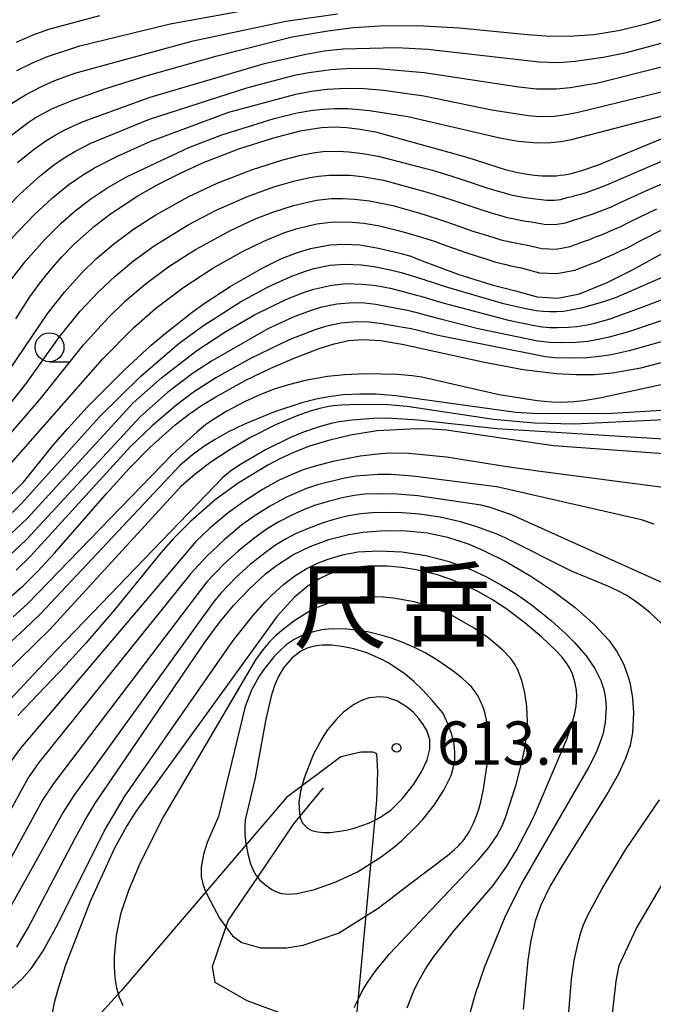
# Model space of a CAD drawing. Extents: x -20000 to -18000, y 85500 to 87000.
# Drawn here: x -18668 to -18613, y 86290 to 86376 of the extents above; entities that cross this region are included whole.
import ezdxf
from ezdxf.enums import TextEntityAlignment as Align

# ---------------------------------------------------------------- set-up
doc = ezdxf.new("R2010")
doc.units = 0
for name, color, linetype in [('1103000', 7, 'Continuous'), ('2103000', 6, 'Continuous'), ('6331000', 3, 'Continuous'), ('7101000', 2, 'Continuous'), ('7102000', 6, 'Continuous'), ('7312000', 1, 'Continuous'), ('8171000', 3, 'Continuous')]:
    doc.layers.add(name, color=color, linetype=linetype)
doc.styles.add('PlotAnnotation', font='MS Gothic.ttf')

# ---------------------------------------------------------------- blocks, each defined once
blk = doc.blocks.new('633100')
at = {"layer": '6331000'}
blk.add_lwpolyline([(0, -0.5), (0.67, -0.5)], dxfattribs=at)
blk.add_circle((0, 0), 0.5, dxfattribs=at)
blk = doc.blocks.new('731200')
at = {"layer": '7312000'}
blk.add_circle((0, 0), 0.15, dxfattribs=at)

msp = doc.modelspace()

# ---------------------------------------------------------------- linework, layer by layer
at = {"layer": '1103000', "flags": 128}
msp.add_lwpolyline([(-18607.89, 86241.6), (-18616.25, 86249.68), (-18626.65, 86263.17), (-18633.71, 86274.54), (-18638.11, 86284.63), (-18638.62, 86287.36), (-18636.68, 86308.09), (-18636.6, 86310.56), (-18636.68, 86312.12), (-18637.01, 86312.28), (-18638.08, 86312.28), (-18639.81, 86311.87), (-18644.49, 86308.34), (-18658.82, 86291.63), (-18661.12, 86289.08), (-18666.39, 86285.8), (-18670.5, 86284.15), (-18680.69, 86284.89), (-18708.89, 86292.45), (-18713.86, 86294.53), (-18722.9, 86298.31), (-18735.56, 86309.48)], dxfattribs=at)
at = {"layer": '2103000', "flags": 128}
msp.add_lwpolyline([(-18641.34, 86309.18), (-18643.34, 86306.73), (-18643.89, 86306.06), (-18647.02, 86301.46), (-18649.56, 86297.74), (-18649.76, 86297.16), (-18650.95, 86293.69), (-18650.71, 86292.38), (-18647.93, 86290.77), (-18639.33, 86287.61)], dxfattribs=at)
at = {"layer": '7101000', "flags": 128}
for points in [[(-18668.32, 86365.68), (-18666.88, 86366.77), (-18666.19, 86367.22), (-18664.76, 86367.98), (-18663.16, 86368.66), (-18660.15, 86369.72), (-18656.64, 86370.81), (-18650.5, 86372.54), (-18644.02, 86374.18), (-18640.93, 86374.72), (-18638.71, 86374.98), (-18636.38, 86375.14), (-18633.16, 86375.18), (-18629.52, 86374.97), (-18623.65, 86374.39), (-18622.02, 86374.27), (-18620.03, 86374.23), (-18617.86, 86374.38), (-18615.61, 86374.75), (-18613.28, 86375.33), (-18602.57, 86378.51)], [(-18667.93, 86349.77), (-18666.72, 86351.67), (-18665.85, 86352.87), (-18664.93, 86354.02), (-18663.95, 86355.14), (-18662.89, 86356.23), (-18661.1, 86357.82), (-18659.74, 86358.86), (-18657.37, 86360.42), (-18655.59, 86361.43), (-18653.68, 86362.4), (-18651.68, 86363.3), (-18648.62, 86364.49), (-18645.73, 86365.41), (-18643.32, 86366.04), (-18641.46, 86366.35), (-18640.38, 86366.4), (-18639.29, 86366.35), (-18638.12, 86366.2), (-18636.8, 86365.96), (-18628.9, 86363.76), (-18625.58, 86362.69), (-18624.63, 86362.46), (-18623.67, 86362.29), (-18623.04, 86362.21), (-18622.41, 86362.16), (-18621.78, 86362.15), (-18621.14, 86362.17), (-18620.81, 86362.2), (-18620.47, 86362.25), (-18620.12, 86362.31), (-18619.74, 86362.39), (-18618.92, 86362.61), (-18617.49, 86363.11), (-18611.28, 86365.69)], [(-18668.54, 86334.36), (-18667.28, 86335.65), (-18664.7, 86338.84), (-18663.45, 86340.28), (-18661.75, 86342.12), (-18658.56, 86345.33), (-18656.21, 86347.5), (-18655.02, 86348.52), (-18652.68, 86350.36), (-18651.55, 86351.17), (-18649.39, 86352.59), (-18646.56, 86354.2), (-18644.99, 86354.96), (-18643.65, 86355.5), (-18642.44, 86355.87), (-18640.72, 86356.18), (-18639.52, 86356.25), (-18638.16, 86356.17), (-18636.54, 86355.91), (-18634.57, 86355.43), (-18633.73, 86355.19), (-18633, 86354.9), (-18629.57, 86353.63), (-18626.81, 86352.74), (-18624.67, 86352.21), (-18622.8, 86351.67), (-18621.01, 86351.58), (-18619.14, 86351.94), (-18616.74, 86352.92), (-18614.6, 86353.99), (-18611.03, 86355.95)], [(-18668.99, 86325.22), (-18667.28, 86326.7), (-18666.04, 86327.93), (-18664.6, 86329.49), (-18660.04, 86334.71), (-18658.13, 86336.82), (-18656.38, 86338.62), (-18654.15, 86340.61), (-18652.91, 86341.56), (-18651.87, 86342.27), (-18650.63, 86343.03), (-18648.07, 86344.43), (-18645.87, 86345.5), (-18643.85, 86346.37), (-18641.69, 86347.2), (-18640.37, 86347.62), (-18639.14, 86347.89), (-18637.86, 86347.98), (-18636.36, 86347.89), (-18634.48, 86347.59), (-18627.37, 86346.04), (-18624.02, 86345.4), (-18621.15, 86345.04), (-18619.43, 86344.95), (-18617.84, 86344.97), (-18616.29, 86345.1), (-18613.84, 86345.53), (-18606.26, 86347.49)], [(-18607.84, 86337.81), (-18621.4, 86338.8), (-18630.64, 86340.15), (-18631.88, 86340.24), (-18633.24, 86340.26), (-18636.66, 86340.1), (-18638.95, 86339.7), (-18640.88, 86339.25), (-18642.51, 86338.75), (-18643.89, 86338.22), (-18645.07, 86337.67), (-18646.11, 86337.12), (-18648.68, 86335.57), (-18650.67, 86334.11), (-18652.81, 86332.25), (-18654.31, 86330.74), (-18655.38, 86329.54), (-18659.41, 86324.58), (-18661.87, 86321.7), (-18663.62, 86319.81), (-18667.77, 86315.45)], [(-18667.85, 86295.39), (-18666.87, 86297.08), (-18662.81, 86304.84), (-18661.88, 86306.5), (-18661.03, 86307.88), (-18651.55, 86321.81), (-18650.34, 86323.47), (-18649.08, 86324.98), (-18647.72, 86326.42), (-18646.31, 86327.7), (-18645.38, 86328.43), (-18643.95, 86329.34), (-18642.45, 86330.08), (-18640.83, 86330.67), (-18639.1, 86331.11), (-18637.88, 86331.31), (-18636, 86331.46), (-18634.1, 86331.44), (-18632.29, 86331.25), (-18630.56, 86330.89), (-18628.78, 86330.31), (-18627.5, 86329.77), (-18625.45, 86328.74), (-18623.36, 86327.52), (-18621.35, 86326.19), (-18619.52, 86324.79), (-18617.92, 86323.38), (-18616.6, 86321.96), (-18615.9, 86320.98), (-18615.33, 86319.93), (-18614.91, 86318.79), (-18614.76, 86318.19), (-18614.55, 86316.95), (-18614.47, 86315.71), (-18614.55, 86313.96), (-18614.76, 86312.87), (-18615.15, 86311.72), (-18615.76, 86310.4), (-18616.66, 86308.8), (-18620.62, 86302.48), (-18621.7, 86300.66), (-18622.48, 86299.04), (-18622.97, 86297.65), (-18623.36, 86295.96), (-18623.6, 86294.26), (-18624, 86290)], [(-18630.98, 86315.67), (-18631.85, 86316.73), (-18632.69, 86317.63), (-18633.48, 86318.38), (-18634.23, 86319.02), (-18635.64, 86319.97), (-18636.3, 86320.33), (-18637.54, 86320.86), (-18638.67, 86321.22), (-18639.7, 86321.43), (-18640.61, 86321.53), (-18641.41, 86321.53), (-18642.1, 86321.45), (-18642.71, 86321.27), (-18643.27, 86321.01), (-18644.04, 86320.42), (-18644.75, 86319.58), (-18645.17, 86318.88), (-18645.53, 86318.05), (-18645.83, 86317.12), (-18646.3, 86315.14), (-18647.23, 86310.04), (-18648.07, 86306.43), (-18648.12, 86305.93), (-18648.11, 86305.17), (-18648.02, 86304.35), (-18648.01, 86304.29), (-18647.86, 86303.47), (-18647.62, 86302.6), (-18647.4, 86302.06), (-18647.13, 86301.6), (-18647.02, 86301.46), (-18646.82, 86301.21), (-18646.3, 86300.75), (-18645.76, 86300.38), (-18645.38, 86300.18), (-18644.93, 86300.04), (-18644.34, 86299.98), (-18643.57, 86300.05), (-18642.07, 86300.38), (-18640.29, 86301.01), (-18638.36, 86301.93), (-18636.94, 86302.81), (-18636.41, 86303.14), (-18635.12, 86304.11), (-18634.5, 86304.65), (-18633.3, 86305.81), (-18632.74, 86306.42), (-18631.72, 86307.69), (-18630.87, 86308.98), (-18630.26, 86310.26), (-18630.06, 86310.89), (-18629.94, 86311.55), (-18629.92, 86312.24), (-18630, 86312.98), (-18630.2, 86313.79), (-18630.52, 86314.68), (-18630.98, 86315.67)]]:
    msp.add_lwpolyline(points, dxfattribs=at)
at = {"layer": '7102000', "flags": 128}
for points in [[(-18667.84, 86371.28), (-18666.56, 86371.92), (-18665.21, 86372.49), (-18662.41, 86373.4), (-18654.59, 86375.31), (-18647.24, 86376.64)], [(-18667.78, 86363.3), (-18666.33, 86364.48), (-18665.33, 86365.19), (-18664.53, 86365.69), (-18663.7, 86366.15), (-18662.12, 86366.87), (-18656.31, 86368.97), (-18646.41, 86371.87), (-18642.83, 86372.7), (-18641.25, 86372.97), (-18639.59, 86373.15), (-18634.97, 86373.26), (-18632.26, 86373.13), (-18622.64, 86372.03), (-18620.95, 86371.97), (-18619.5, 86372.08), (-18617.1, 86372.42), (-18615.08, 86372.83), (-18600.51, 86376.76)], [(-18668.32, 86368.42), (-18667.09, 86369.17), (-18665.78, 86369.87), (-18664.55, 86370.41), (-18662.82, 86371.05), (-18652.58, 86373.83), (-18644.55, 86375.55), (-18640.08, 86376.18)], [(-18667.89, 86373.72), (-18666.43, 86374.35), (-18665.07, 86374.84), (-18660.66, 86376.02)], [(-18669.59, 86358.54), (-18667.6, 86360.57), (-18665.8, 86362.19), (-18664.67, 86363.08), (-18663.76, 86363.7), (-18662.83, 86364.27), (-18661.45, 86364.97), (-18656.38, 86367.07), (-18647.93, 86369.77), (-18643.81, 86370.87), (-18642.57, 86371.11), (-18640.68, 86371.35), (-18638.86, 86371.47), (-18636.61, 86371.46), (-18632.58, 86371.11), (-18624.4, 86369.86), (-18622.85, 86369.7), (-18621.12, 86369.68), (-18619.94, 86369.79), (-18617.54, 86370.2), (-18600.2, 86374.57)], [(-18668.31, 86356.73), (-18666.36, 86358.78), (-18664.77, 86360.26), (-18663.35, 86361.41), (-18662.26, 86362.16), (-18661.12, 86362.85), (-18659.14, 86363.87), (-18656.26, 86365.15), (-18649.51, 86367.66), (-18643.7, 86369.23), (-18642.33, 86369.49), (-18640.99, 86369.65), (-18639.38, 86369.73), (-18637.79, 86369.71), (-18636.11, 86369.58), (-18632.61, 86369.08), (-18626.72, 86367.87), (-18623.59, 86367.37), (-18622.63, 86367.3), (-18621.32, 86367.33), (-18620.49, 86367.43), (-18619.38, 86367.63), (-18600.1, 86372.33)], [(-18668.48, 86352.98), (-18667.08, 86354.8), (-18665.47, 86356.62), (-18664.01, 86358.07), (-18662.83, 86359.1), (-18661.44, 86360.17), (-18660.05, 86361.1), (-18658.31, 86362.1), (-18652.95, 86364.61), (-18650.1, 86365.71), (-18645.56, 86367.12), (-18643.58, 86367.6), (-18642.22, 86367.84), (-18641.3, 86367.94), (-18640.38, 86367.99), (-18639.16, 86367.97), (-18637.33, 86367.82), (-18633.99, 86367.29), (-18626.03, 86365.44), (-18624.46, 86365.16), (-18622.77, 86365.01), (-18621.61, 86365.04), (-18620.76, 86365.13), (-18619.82, 86365.3), (-18604.4, 86369.31)], [(-18669.9, 86343.33), (-18665.16, 86350.26), (-18663.73, 86352.08), (-18662.25, 86353.72), (-18660.95, 86354.99), (-18659.49, 86356.24), (-18657.76, 86357.53), (-18655.82, 86358.77), (-18653.03, 86360.33), (-18650.52, 86361.51), (-18647.45, 86362.71), (-18644.81, 86363.55), (-18643.25, 86363.94), (-18642.19, 86364.14), (-18641.35, 86364.25), (-18640.04, 86364.29), (-18639.12, 86364.24), (-18637.92, 86364.1), (-18636.58, 86363.85), (-18632.43, 86362.79), (-18631.87, 86362.64), (-18630.2, 86362.14), (-18629.22, 86361.81), (-18627.17, 86361.13), (-18626.19, 86360.82), (-18625.24, 86360.57), (-18625.07, 86360.51), (-18624.16, 86360.34), (-18623.86, 86360.29), (-18623.41, 86360.22), (-18621.98, 86360.05), (-18621.32, 86360.05), (-18620.74, 86360.12), (-18620.11, 86360.3), (-18619.75, 86360.38), (-18619.64, 86360.43), (-18619.29, 86360.5), (-18618.93, 86360.6), (-18618.53, 86360.72), (-18618.06, 86360.88), (-18617.06, 86361.25), (-18616.58, 86361.47), (-18613.83, 86362.66), (-18610.54, 86364.05)], [(-18668.98, 86341.73), (-18667.02, 86344.2), (-18664.18, 86348.18), (-18662.36, 86350.43), (-18660.78, 86352.12), (-18659.35, 86353.47), (-18657.76, 86354.79), (-18655.95, 86356.1), (-18653.01, 86357.91), (-18650.59, 86359.18), (-18647.87, 86360.38), (-18645.61, 86361.2), (-18643.78, 86361.73), (-18642.64, 86361.98), (-18641.72, 86362.14), (-18640.79, 86362.22), (-18639, 86362.22), (-18637.96, 86362.11), (-18636.1, 86361.77), (-18632.65, 86360.84), (-18632.05, 86360.67), (-18630.27, 86360.11), (-18629.85, 86359.97), (-18627.77, 86359.26), (-18626.79, 86358.94), (-18625.85, 86358.68), (-18625.5, 86358.57), (-18624.65, 86358.4), (-18624.26, 86358.32), (-18623.78, 86358.23), (-18623.31, 86358.18), (-18623.29, 86358.18), (-18622.19, 86357.96), (-18621.25, 86357.93), (-18620.34, 86358.08), (-18619.4, 86358.4), (-18619, 86358.51), (-18618.8, 86358.61), (-18618.47, 86358.7), (-18618.12, 86358.81), (-18617.73, 86358.94), (-18617.19, 86359.16), (-18616.36, 86359.48), (-18615.68, 86359.82), (-18613.13, 86360.98), (-18609.81, 86362.4)], [(-18669.22, 86338.9), (-18665.73, 86342.96), (-18662.07, 86347.52), (-18659.95, 86349.87), (-18658.45, 86351.33), (-18656.75, 86352.78), (-18654.69, 86354.3), (-18652.38, 86355.79), (-18649.35, 86357.43), (-18647.28, 86358.4), (-18645.7, 86359.02), (-18643.9, 86359.6), (-18641.92, 86360.06), (-18640.61, 86360.19), (-18639.65, 86360.2), (-18638.63, 86360.14), (-18637.32, 86359.98), (-18635.31, 86359.58), (-18632.88, 86358.9), (-18632.4, 86358.76), (-18630.99, 86358.3), (-18630.48, 86358.13), (-18628.37, 86357.38), (-18627.4, 86357.07), (-18626.46, 86356.8), (-18625.94, 86356.63), (-18625.13, 86356.45), (-18624.67, 86356.35), (-18624.14, 86356.24), (-18623.76, 86356.19), (-18623.74, 86356.18), (-18622.39, 86355.86), (-18621.17, 86355.82), (-18619.94, 86356.03), (-18618.7, 86356.5), (-18618.24, 86356.65), (-18617.96, 86356.79), (-18617.65, 86356.9), (-18617.31, 86357.02), (-18616.94, 86357.17), (-18616.33, 86357.44), (-18615.67, 86357.7), (-18614.77, 86358.18), (-18612.43, 86359.31)], [(-18668.99, 86336.57), (-18660.42, 86346.33), (-18657.76, 86349), (-18655.85, 86350.67), (-18653.47, 86352.47), (-18650.88, 86354.16), (-18648.37, 86355.59), (-18646.48, 86356.5), (-18644.73, 86357.21), (-18643.68, 86357.57), (-18641.89, 86358.01), (-18640.44, 86358.18), (-18638.83, 86358.16), (-18637.82, 86358.05), (-18636.46, 86357.82), (-18634.61, 86357.36), (-18633.11, 86356.94), (-18632.73, 86356.83), (-18631.61, 86356.46), (-18631.12, 86356.28), (-18628.97, 86355.51), (-18628, 86355.2), (-18627.06, 86354.91), (-18626.37, 86354.69), (-18625.62, 86354.51), (-18625.08, 86354.38), (-18624.51, 86354.25), (-18624.22, 86354.2), (-18624.18, 86354.19), (-18622.59, 86353.77), (-18621.09, 86353.7), (-18619.54, 86353.99), (-18617.99, 86354.6), (-18617.49, 86354.78), (-18617.13, 86354.96), (-18616.82, 86355.09), (-18616.5, 86355.23), (-18616.15, 86355.39), (-18615.46, 86355.71), (-18614.98, 86355.93), (-18613.87, 86356.53), (-18611.73, 86357.63)], [(-18668.24, 86333.01), (-18667.45, 86333.79), (-18660.7, 86341.31), (-18657.12, 86344.82), (-18653.8, 86347.67), (-18651.7, 86349.21), (-18648.5, 86351.26), (-18646.08, 86352.56), (-18644.2, 86353.42), (-18642.96, 86353.89), (-18642.14, 86354.13), (-18640.72, 86354.41), (-18639.49, 86354.51), (-18638.02, 86354.45), (-18636.95, 86354.32), (-18635.63, 86354.06), (-18635.28, 86353.97), (-18634.58, 86353.79), (-18632.49, 86353.15), (-18632.47, 86353.14), (-18631.99, 86352.98), (-18630.76, 86352.57), (-18625.83, 86351.14), (-18623.92, 86350.69), (-18622.9, 86350.51), (-18622.29, 86350.43), (-18621.71, 86350.4), (-18621.42, 86350.4), (-18621.13, 86350.4), (-18620.53, 86350.45), (-18619.89, 86350.55), (-18618.85, 86350.77), (-18617.12, 86351.25), (-18615.92, 86351.66), (-18608.3, 86354.97)], [(-18668.41, 86331.15), (-18666.97, 86332.49), (-18657.78, 86342.5), (-18655.32, 86344.68), (-18652.27, 86347.03), (-18649.77, 86348.69), (-18647.27, 86350.12), (-18644.57, 86351.44), (-18643.02, 86352.06), (-18642.13, 86352.35), (-18640.59, 86352.7), (-18639.31, 86352.83), (-18637.96, 86352.79), (-18636.73, 86352.65), (-18635.53, 86352.43), (-18635.5, 86352.42), (-18634.32, 86352.13), (-18633.24, 86351.84), (-18632.88, 86351.74), (-18632.4, 86351.59), (-18630.96, 86351.16), (-18625.28, 86349.66), (-18623.18, 86349.22), (-18622.37, 86349.1), (-18621.67, 86349.04), (-18621, 86349.03), (-18620.08, 86349.06), (-18619.36, 86349.13), (-18618.63, 86349.23), (-18617.91, 86349.38), (-18616.48, 86349.79), (-18613.56, 86350.85), (-18606.68, 86353.47)], [(-18607.78, 86351.06), (-18614.89, 86348.65), (-18616.67, 86348.16), (-18617.66, 86347.95), (-18618.42, 86347.83), (-18619.46, 86347.74), (-18620.75, 86347.71), (-18621.73, 86347.74), (-18622.74, 86347.85), (-18627.9, 86348.92), (-18631.16, 86349.75), (-18632.8, 86350.19), (-18633.3, 86350.33), (-18633.44, 86350.37), (-18633.88, 86350.47), (-18635.72, 86350.82), (-18636.77, 86351.01), (-18637.76, 86351.14), (-18638.74, 86351.17), (-18640.15, 86351.05), (-18641.55, 86350.75), (-18642.45, 86350.47), (-18643.92, 86349.91), (-18646.11, 86348.9), (-18651, 86346.11), (-18652.63, 86345.05), (-18654.8, 86343.4), (-18657.15, 86341.34), (-18667.04, 86330.64), (-18668.47, 86329.33)], [(-18603.94, 86350.06), (-18614.83, 86347.02), (-18616.39, 86346.67), (-18617.4, 86346.51), (-18618.47, 86346.41), (-18619.89, 86346.37), (-18621.27, 86346.41), (-18622.08, 86346.48), (-18631.36, 86348.35), (-18633.21, 86348.8), (-18633.71, 86348.92), (-18635.93, 86349.29), (-18636.21, 86349.34), (-18637.36, 86349.48), (-18638.42, 86349.51), (-18639.81, 86349.39), (-18641.12, 86349.11), (-18641.95, 86348.86), (-18644.26, 86347.95), (-18647.62, 86346.35), (-18650.62, 86344.68), (-18652.55, 86343.42), (-18654.11, 86342.26), (-18656.14, 86340.53), (-18658.01, 86338.72), (-18666.63, 86329.26), (-18667.91, 86328.02)], [(-18610.74, 86344.36), (-18617.26, 86342.93), (-18618.75, 86342.69), (-18619.64, 86342.59), (-18620.72, 86342.55), (-18621.54, 86342.57), (-18622.79, 86342.67), (-18626.1, 86343.2), (-18632.8, 86344.72), (-18633.63, 86344.86), (-18634.9, 86344.97), (-18637.67, 86345.02), (-18639.47, 86344.94), (-18640.95, 86344.78), (-18642.89, 86344.44), (-18644.33, 86344.08), (-18645.56, 86343.69), (-18646.82, 86343.21), (-18648.09, 86342.63), (-18649.66, 86341.78), (-18650.88, 86341.03), (-18651.51, 86340.6), (-18652.25, 86340.01), (-18654.37, 86338.08), (-18666.93, 86325.1), (-18668.18, 86323.99)], [(-18611.07, 86341.91), (-18616.76, 86341.57), (-18623.2, 86341.59), (-18624.65, 86341.68), (-18635.03, 86343.12), (-18636.73, 86343.25), (-18638.17, 86343.27), (-18639.59, 86343.19), (-18640.84, 86343.04), (-18641.93, 86342.84), (-18643.17, 86342.52), (-18645.53, 86341.72), (-18648.15, 86340.65), (-18649.59, 86339.96), (-18650.74, 86339.32), (-18651.66, 86338.73), (-18652.65, 86338.01), (-18653.75, 86337.09), (-18665.79, 86324.24), (-18667.23, 86322.89), (-18672.25, 86318.3)], [(-18611.19, 86341.06), (-18619.61, 86340.67), (-18623.03, 86340.75), (-18626.59, 86341.07), (-18634.06, 86342.19), (-18635.74, 86342.33), (-18638.37, 86342.37), (-18639.7, 86342.32), (-18640.46, 86342.25), (-18640.97, 86342.17), (-18641.51, 86342.06), (-18642.38, 86341.82), (-18643.68, 86341.36), (-18645.46, 86340.6), (-18647.67, 86339.49), (-18649.39, 86338.48), (-18651.13, 86337.31), (-18652.44, 86336.31), (-18653.61, 86335.3), (-18665.02, 86322.86), (-18666.2, 86321.7), (-18671.09, 86316.96)], [(-18611.42, 86339.35), (-18626.29, 86340.26), (-18633.12, 86341.02), (-18635.76, 86341.17), (-18637.01, 86341.16), (-18638.83, 86341.02), (-18639.93, 86340.86), (-18640.63, 86340.72), (-18641.6, 86340.46), (-18643.04, 86339.97), (-18644.17, 86339.5), (-18646.33, 86338.43), (-18648.49, 86337.18), (-18649.05, 86336.81), (-18649.34, 86336.6), (-18650.01, 86336.05), (-18665.08, 86320.4), (-18670.98, 86314.14)], [(-18611.45, 86335.13), (-18622.75, 86336.59), (-18625.61, 86336.99), (-18630.66, 86337.8), (-18633.92, 86338.12), (-18635.54, 86338.15), (-18636.33, 86338.1), (-18638.12, 86337.88), (-18640.5, 86337.43), (-18642.11, 86337.01), (-18643.07, 86336.7), (-18644.11, 86336.29), (-18645.19, 86335.78), (-18646.58, 86335.01), (-18648.23, 86333.95), (-18649.56, 86332.98), (-18651.13, 86331.65), (-18652.35, 86330.5), (-18667.54, 86312.61), (-18668.49, 86311.31)], [(-18612.68, 86332), (-18613.78, 86332.38), (-18623.89, 86334.69), (-18626.29, 86335.24), (-18626.33, 86335.25), (-18633.56, 86336.17), (-18635.46, 86336.31), (-18636.58, 86336.32), (-18638.5, 86336.16), (-18639.6, 86335.97), (-18641.81, 86335.41), (-18642.77, 86335.1), (-18644.44, 86334.38), (-18645.98, 86333.54), (-18647.31, 86332.7), (-18648.4, 86331.91), (-18649.91, 86330.66), (-18651.43, 86329.22), (-18652.8, 86327.74), (-18665.94, 86311.38), (-18666.88, 86310.05), (-18671.63, 86301.41)], [(-18611.68, 86326.81), (-18625.03, 86332.81), (-18626.88, 86333.45), (-18627.66, 86333.64), (-18633.13, 86334.45), (-18634.91, 86334.61), (-18636.46, 86334.64), (-18637.71, 86334.59), (-18638.65, 86334.48), (-18639.54, 86334.32), (-18640.9, 86333.98), (-18642.07, 86333.62), (-18642.98, 86333.28), (-18644.05, 86332.8), (-18645.23, 86332.17), (-18646.17, 86331.59), (-18647.34, 86330.77), (-18648.69, 86329.68), (-18649.89, 86328.58), (-18651.39, 86327.01), (-18664.67, 86309.55), (-18665.59, 86308.18), (-18670.46, 86299.36)], [(-18612.05, 86323.42), (-18613.05, 86324.35), (-18613.74, 86324.92), (-18614.43, 86325.42), (-18615.1, 86325.85), (-18615.75, 86326.21), (-18616.68, 86326.65), (-18619.82, 86327.95), (-18625.57, 86330.82), (-18626.09, 86331.05), (-18626.35, 86331.17), (-18628.1, 86331.81), (-18629.45, 86332.22), (-18631.21, 86332.6), (-18633, 86332.87), (-18634.49, 86333), (-18636, 86333.03), (-18637.13, 86332.99), (-18638.08, 86332.89), (-18639.28, 86332.69), (-18640.21, 86332.47), (-18641.33, 86332.13), (-18642.64, 86331.64), (-18643.73, 86331.16), (-18644.59, 86330.7), (-18645.45, 86330.18), (-18646.32, 86329.57), (-18647.64, 86328.51), (-18648.86, 86327.41), (-18650.18, 86326.04), (-18650.86, 86325.24), (-18662.92, 86308.53), (-18663.85, 86307.08), (-18669.21, 86297.44)], [(-18640.97, 86328.96), (-18639.65, 86329.36), (-18638.33, 86329.6), (-18636.5, 86329.71), (-18634.51, 86329.6), (-18632.44, 86329.3), (-18630.43, 86328.78), (-18628.54, 86328.08), (-18627.18, 86327.45), (-18625.88, 86326.74), (-18624.59, 86325.95), (-18623.32, 86325.05), (-18621.6, 86323.68), (-18620.34, 86322.54), (-18619.57, 86321.76), (-18618.56, 86320.6), (-18617.81, 86319.51), (-18617.29, 86318.47), (-18617.06, 86317.79), (-18616.91, 86317.13), (-18616.82, 86316.16), (-18616.91, 86314.88), (-18617.1, 86313.93), (-18617.29, 86313.3), (-18617.7, 86312.26), (-18618.35, 86310.94), (-18624.16, 86300.91), (-18625.61, 86297.98), (-18627.37, 86293.69), (-18628.21, 86291.25), (-18628.65, 86289.56)], [(-18674.49, 86286.96), (-18668.62, 86291.52), (-18667.45, 86292.59), (-18666.59, 86293.57), (-18665.57, 86295.08), (-18664.28, 86297.44), (-18660.29, 86305.43), (-18658.49, 86308.48), (-18649.11, 86321.93), (-18647.43, 86324.06), (-18646.34, 86325.29), (-18645.81, 86325.84), (-18644.77, 86326.78), (-18643.77, 86327.53), (-18642.81, 86328.13), (-18641.87, 86328.6), (-18640.97, 86328.96)], [(-18620.22, 86313.4), (-18619.7, 86314.98), (-18619.53, 86315.64), (-18619.42, 86316.27), (-18619.37, 86317.12), (-18619.41, 86317.65), (-18619.54, 86318.37), (-18619.74, 86319.04), (-18619.95, 86319.49), (-18620.24, 86319.96), (-18620.65, 86320.49), (-18621.22, 86321.11), (-18622.39, 86322.23), (-18623.86, 86323.47), (-18625.51, 86324.7), (-18626.66, 86325.45), (-18627.82, 86326.12), (-18629, 86326.71), (-18630.2, 86327.2), (-18631.42, 86327.61), (-18633.29, 86328.06), (-18634.53, 86328.25), (-18635.75, 86328.36), (-18637.45, 86328.38), (-18638.91, 86328.23), (-18640.16, 86327.93), (-18640.9, 86327.65), (-18641.61, 86327.31), (-18642.64, 86326.67), (-18643.81, 86325.69), (-18645.32, 86324.05), (-18657.54, 86307.13), (-18658.34, 86305.89), (-18659.39, 86303.97), (-18661.51, 86299.36), (-18663.64, 86293.83), (-18664.31, 86291.73), (-18664.62, 86290.57), (-18664.82, 86289.58)], [(-18638.65, 86290.17), (-18638.22, 86291.04), (-18637.93, 86291.64), (-18637.44, 86292.43), (-18636.83, 86293.29), (-18635.58, 86294.81), (-18627.9, 86302.94), (-18627, 86304.01), (-18626.3, 86305.02), (-18625.84, 86305.89), (-18625.55, 86306.62), (-18624.63, 86309.48), (-18624.15, 86311.3), (-18623.87, 86312.62), (-18623.68, 86314.19), (-18623.65, 86314.91), (-18623.7, 86316.22), (-18623.86, 86317.42), (-18624.13, 86318.49), (-18624.5, 86319.46), (-18624.75, 86319.91), (-18625.08, 86320.38), (-18625.76, 86321.11), (-18627.07, 86322.19), (-18628.26, 86323), (-18629.97, 86323.98), (-18630.83, 86324.39), (-18632.57, 86325.04), (-18633.45, 86325.28), (-18635.24, 86325.61), (-18636.14, 86325.7), (-18637.87, 86325.73), (-18639.08, 86325.61), (-18640.55, 86325.29), (-18641.9, 86324.77), (-18642.54, 86324.44), (-18643.77, 86323.68), (-18644.63, 86323.04), (-18645.44, 86322.36), (-18645.98, 86321.82), (-18646.56, 86321.14), (-18647.2, 86320.27), (-18655.14, 86306.72)], [(-18633.75, 86300.95), (-18630.57, 86303.32), (-18629.95, 86303.84), (-18629.6, 86304.18), (-18629.43, 86304.36), (-18629.28, 86304.54), (-18629.13, 86304.73), (-18628.98, 86304.94), (-18628.84, 86305.15), (-18628.7, 86305.38), (-18628.56, 86305.62), (-18628.3, 86306.14), (-18628.07, 86306.71), (-18627.86, 86307.33), (-18627.67, 86307.99), (-18627.44, 86309.06), (-18627.14, 86311.22), (-18627.04, 86312.51), (-18627.02, 86313.4), (-18627.04, 86313.96), (-18627.1, 86314.52), (-18627.19, 86315.06), (-18627.31, 86315.58), (-18627.46, 86316.08), (-18627.54, 86316.31), (-18627.64, 86316.54), (-18627.73, 86316.76), (-18627.84, 86316.97), (-18627.95, 86317.17), (-18628.07, 86317.36), (-18628.2, 86317.55), (-18628.34, 86317.73), (-18628.5, 86317.92), (-18628.68, 86318.11), (-18628.88, 86318.3), (-18629.33, 86318.7), (-18630.18, 86319.36), (-18631.48, 86320.26), (-18632.49, 86320.86), (-18633.41, 86321.33), (-18634.42, 86321.76), (-18635.41, 86322.13), (-18636.22, 86322.38), (-18637.48, 86322.68), (-18639.23, 86322.93), (-18640.56, 86322.95), (-18641.44, 86322.86), (-18642.29, 86322.67), (-18643.09, 86322.4), (-18643.84, 86322.02), (-18644.52, 86321.55), (-18645.14, 86321), (-18645.58, 86320.55), (-18646.5, 86319.39), (-18646.86, 86318.85), (-18647.52, 86317.63), (-18648.07, 86316.22), (-18650.4, 86306.7), (-18651.38, 86304.47), (-18651.7, 86303.42), (-18651.89, 86302.31), (-18651.88, 86301.51), (-18651.72, 86300.76), (-18651.51, 86300.25), (-18651.35, 86299.86), (-18650.3, 86297.9), (-18649.76, 86297.16), (-18649.18, 86296.37), (-18648.37, 86295.81), (-18646.76, 86295.33), (-18644.51, 86295.33), (-18643.07, 86295.57), (-18640.01, 86296.61), (-18637.44, 86298.23), (-18636.56, 86298.78), (-18633.75, 86300.95)], [(-18634.89, 86316.68), (-18635.79, 86317), (-18636.41, 86317.07), (-18637.36, 86316.97), (-18638, 86316.76), (-18638.63, 86316.43), (-18639.56, 86315.74), (-18640.15, 86315.17), (-18640.95, 86314.2), (-18641.42, 86313.49), (-18642.19, 86312.03), (-18642.98, 86310.02), (-18643.17, 86309.34), (-18643.29, 86308.91), (-18643.43, 86307.91), (-18643.39, 86306.96), (-18643.34, 86306.73), (-18643.29, 86306.52), (-18643.11, 86306.14), (-18642.69, 86305.69), (-18642.3, 86305.49), (-18641.83, 86305.37), (-18641.29, 86305.31), (-18640.69, 86305.32), (-18639.35, 86305.53), (-18638.65, 86305.7), (-18637.32, 86306.17), (-18636.75, 86306.46), (-18636.18, 86306.75), (-18635.44, 86307.28), (-18634.48, 86308.23), (-18633.49, 86309.51), (-18632.82, 86310.57), (-18632.32, 86311.6), (-18632.09, 86312.52), (-18632.1, 86313.36), (-18632.36, 86314.15), (-18632.66, 86314.68), (-18633.05, 86315.2), (-18633.51, 86315.7), (-18634.03, 86316.15), (-18634.89, 86316.68)], [(-18634.06, 86290.16), (-18633.49, 86291.62), (-18633.13, 86292.35), (-18632.5, 86293.46), (-18631.74, 86294.6), (-18630, 86296.83), (-18626.61, 86300.74), (-18625.44, 86302.41), (-18624.6, 86303.8), (-18623.2, 86306.46), (-18623.14, 86306.58), (-18623.02, 86306.83), (-18620.22, 86313.4)], [(-18616.43, 86288.35), (-18615.96, 86292.46), (-18615.71, 86293.8), (-18614.22, 86296.97), (-18607.14, 86309.06)], [(-18620.31, 86286.56), (-18619.82, 86292.64), (-18619.6, 86294.25), (-18619.26, 86295.81), (-18619.02, 86296.67), (-18618.78, 86297.32), (-18618.47, 86298.06), (-18617.21, 86300.43), (-18615.14, 86303.81), (-18612.2, 86308.14)], [(-18655.14, 86306.72), (-18657.17, 86302.7), (-18658.19, 86300.3), (-18658.87, 86298.25), (-18659.26, 86296.42), (-18659.42, 86294.6), (-18659.42, 86293.66), (-18659.36, 86292.75), (-18659.22, 86291.87), (-18659.07, 86291.35), (-18658.99, 86291.07), (-18658.67, 86290.34)]]:
    msp.add_lwpolyline(points, dxfattribs=at)

# ---------------------------------------------------------------- block references
at = {"layer": '6331000', "xscale": 2.5, "yscale": 2.5, "zscale": 2.5}
msp.add_blockref('633100', (-18665.02, 86347.32), dxfattribs=at)
at = {"layer": '7312000', "xscale": 2.5, "yscale": 2.5, "zscale": 2.5}
msp.add_blockref('731200', (-18634.97, 86312.65, 613.4), dxfattribs=at)

# ---------------------------------------------------------------- texts
at = {"layer": '7312000', "style": 'PlotAnnotation'}
msp.add_text('613.4', height=3.75, dxfattribs=at).set_placement((-18625.085, 86312.575), align=Align.MIDDLE)
at = {"layer": '8171000', "style": 'PlotAnnotation'}
for s, p in [('岳', (-18630.455, 86324.261)), ('尺', (-18639.83, 86324.094))]:
    msp.add_text(s, height=6, dxfattribs=at).set_placement(p, align=Align.MIDDLE)

doc.saveas('drawing.dxf')
